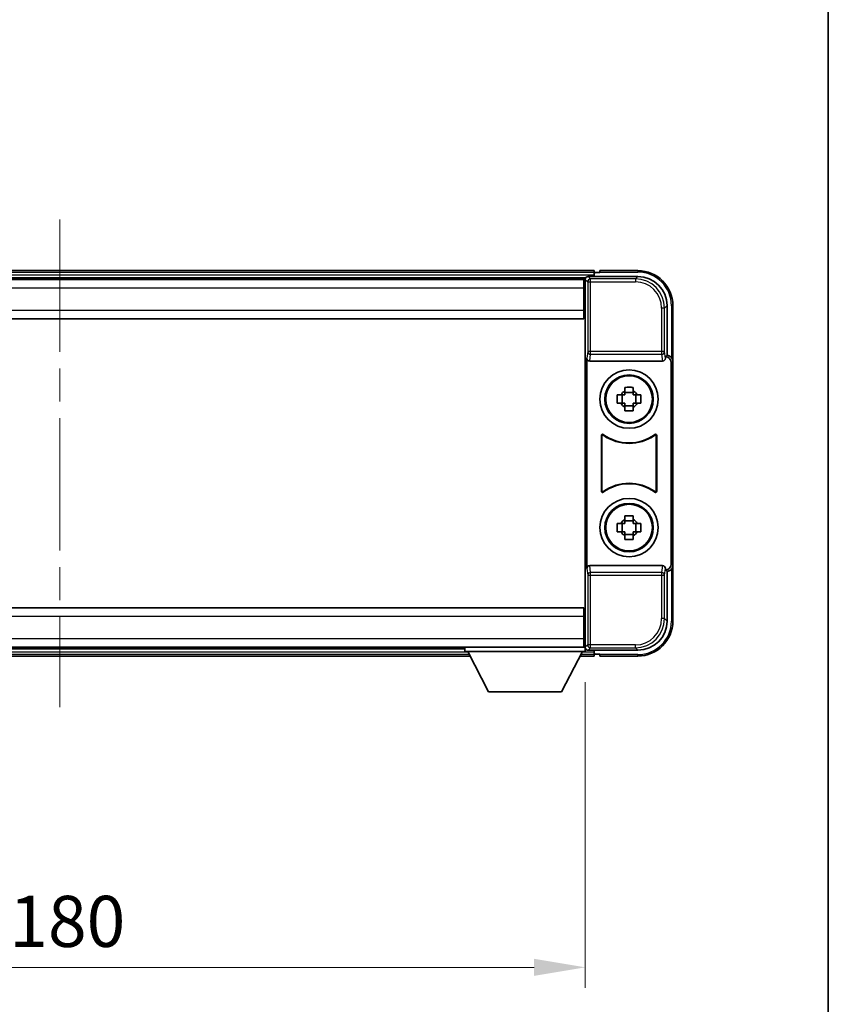
# Model space of a CAD drawing. Units: millimetres. Extents: x 0 to 8281, y 0 to 1124.
# Drawn here: x 2804 to 2942, y 397 to 566 of the extents above; entities that cross this region are included whole.
import ezdxf

# ---------------------------------------------------------------- set-up
doc = ezdxf.new("R2010")
doc.units = ezdxf.units.MM
doc.header["$LTSCALE"] = 4
doc.linetypes.add('CHAIN', pattern=[0.3543, 0.2362, -0.0295, 0.0591, -0.0295])
doc.layers.get('Defpoints').update_dxf_attribs({"lineweight": 25})
for name, color, linetype, lineweight in [('Border (ISO)', 7, 'Continuous', 35), ('Centerline (ISO)', 131, 'Continuous', 18), ('Dimension (ISO)', 7, 'Continuous', 18), ('Visible (ISO)', 7, 'Continuous', 35), ('Visible Narrow (ISO)', 7, 'Continuous', 25)]:
    doc.layers.add(name, color=color, linetype=linetype, lineweight=lineweight)
doc.styles.add('Note Text (TK)', font='txt')
doc.dimstyles.new('Default - Method 1b (TK)', dxfattribs={"dimscale": 4, "dimtxt": 2.5, "dimasz": 2.5, "dimexe": 1, "dimexo": 1.5, "dimgap": 1, "dimtad": 1, "dimtoh": 1, "dimrnd": 1e-08, "dimdsep": 46, "dimtxsty": 'Note Text (TK)', "dimcen": 0.09, "dimdle": 5, "dimclrd": 100, "dimclre": 100, "dimclrt": 7, "dimadec": 1, "dimazin": 1, "dimtfac": 1, "dimtmove": 0, "dimatfit": 3, "dimfxl": 1, "dimtolj": 1, "dimlwd": -1, "dimlwe": -1, "dimarcsym": 0})

# ---------------------------------------------------------------- blocks, each defined once
blk = doc.blocks.new('図面枠 tk図枠')
at = {"layer": 'Border (ISO)'}
blk.add_line((405.5, 289), (405.5, 8), dxfattribs=at)
blk = doc.blocks.new('*D236')
at = {"layer": 'Defpoints', "color": 0}
for p in [(2720.87, 457.48), (2900.87, 457.48), (2900.87, 403.38)]:
    blk.add_point(p, dxfattribs=at)
at = {"layer": 'Dimension (ISO)', "color": 100}
for p, q in [((2720.87, 452.23), (2720.87, 399.88)), ((2900.87, 452.23), (2900.87, 399.88)), ((2729.62, 403.38), (2892.12, 403.38))]:
    blk.add_line(p, q, dxfattribs=at)
for points in [[(2729.62, 404.84), (2729.62, 401.92), (2720.87, 403.38)], [(2892.12, 404.84), (2892.12, 401.92), (2900.87, 403.38)]]:
    blk.add_solid(points, dxfattribs=at)
at = {"layer": 'Dimension (ISO)', "color": 7, "insert": (2802.22, 411.25), "char_height": 8.75, "attachment_point": 4, "style": 'Note Text (TK)'}
blk.add_mtext('\\A1;180', dxfattribs=at)

msp = doc.modelspace()

# ---------------------------------------------------------------- linework, layer by layer
at = {"layer": 'Centerline (ISO)', "linetype": 'CHAIN', "ltscale": 23.990969}
msp.add_line((2810.8737, 531.4266), (2810.8737, 447.9266), dxfattribs=at)
at = {"layer": 'Visible (ISO)'}
for p, q in [((2902.3737, 522.6766), (2719.3737, 522.6766)), ((2902.3737, 522.6766), (2902.3737, 522.3766)), ((2903.3737, 522.4266), (2903.3737, 522.6766)), ((2909.8737, 522.6766), (2903.3737, 522.6766)), ((2900.9405, 521.4266), (2720.8069, 521.4266)), ((2900.6237, 521.1766), (2721.1237, 521.1766)), ((2900.8737, 521.1766), (2900.6237, 521.1766)), ((2900.6237, 521.1766), (2900.6237, 519.6766)), ((2900.8737, 515.5892), (2900.8737, 521.1769)), ((2901.3734, 521.6766), (2909.8767, 521.6766)), ((2902.3737, 521.9266), (2902.3737, 522.3766)), ((2902.3737, 521.6766), (2902.3737, 522.1266)), ((2903.3737, 522.3766), (2902.6237, 522.3766)), ((2903.3737, 522.4266), (2903.3737, 522.3766)), ((2900.6237, 520.1766), (2900.8737, 520.1766)), ((2900.6237, 515.9266), (2900.6237, 519.6766)), ((2900.8737, 518.6766), (2900.6237, 518.6766)), ((2900.8737, 517.1766), (2900.6237, 517.1766)), ((2900.6237, 515.9266), (2900.6237, 514.4266)), ((2914.8737, 516.6796), (2914.8737, 508.1766)), ((2915.8737, 507.1772), (2915.8737, 516.6766)), ((2900.6237, 514.4266), (2721.1237, 514.4266)), ((2900.8737, 515.6766), (2900.6237, 515.6766)), ((2900.8737, 463.7639), (2900.8737, 515.5892)), ((2901.1356, 507.6882), (2901.1356, 471.6649)), ((2914.8737, 508.1766), (2914.6118, 507.9147)), ((2914.6118, 507.9147), (2914.6124, 507.9147)), ((2914.6118, 507.6882), (2914.6118, 507.9147)), ((2914.8737, 508.1766), (2914.8743, 508.1766)), ((2901.6316, 507.1766), (2914.1158, 507.1766)), ((2915.6118, 506.9153), (2915.6118, 472.4379)), ((2915.8737, 507.1772), (2915.8737, 472.176)), ((2907.657, 502.0684), (2907.657, 502.6872)), ((2909.0904, 502.6872), (2909.0904, 502.0684)), ((2906.363, 501.3932), (2906.9819, 501.3932)), ((2907.2169, 501.3932), (2907.2169, 499.9599)), ((2909.0904, 501.8333), (2907.657, 501.8333)), ((2909.5305, 501.3932), (2909.5305, 499.9599)), ((2909.7655, 501.3932), (2910.3844, 501.3932)), ((2906.9819, 499.9599), (2906.363, 499.9599)), ((2907.657, 499.5198), (2909.0904, 499.5198)), ((2907.657, 498.6659), (2907.657, 499.2848)), ((2909.0904, 499.2848), (2909.0904, 498.6659)), ((2910.3844, 499.9599), (2909.7655, 499.9599)), ((2903.6356, 484.8971), (2903.6356, 494.456)), ((2903.7229, 494.2866), (2903.7229, 485.0665)), ((2913.0245, 485.0665), (2913.0245, 494.2866)), ((2913.1118, 494.456), (2913.1118, 484.8971)), ((2907.657, 480.0684), (2907.657, 480.6872)), ((2909.0904, 480.6872), (2909.0904, 480.0684)), ((2906.363, 479.3932), (2906.9819, 479.3932)), ((2907.2169, 479.3932), (2907.2169, 477.9599)), ((2909.0904, 479.8333), (2907.657, 479.8333)), ((2909.5305, 479.3932), (2909.5305, 477.9599)), ((2909.7655, 479.3932), (2910.3844, 479.3932)), ((2906.9819, 477.9599), (2906.363, 477.9599)), ((2907.657, 477.5198), (2909.0904, 477.5198)), ((2907.657, 476.6659), (2907.657, 477.2848)), ((2909.0904, 477.2848), (2909.0904, 476.6659)), ((2910.3844, 477.9599), (2909.7655, 477.9599)), ((2914.1158, 472.1766), (2901.6316, 472.1766)), ((2915.8737, 462.6766), (2915.8737, 472.176)), ((2914.6118, 471.4385), (2914.6118, 471.6649)), ((2914.6124, 471.4385), (2914.6118, 471.4385)), ((2914.8737, 471.1766), (2914.6118, 471.4385)), ((2914.8743, 471.1766), (2914.8737, 471.1766)), ((2914.8737, 471.1766), (2914.8737, 462.6735)), ((2721.1237, 464.9266), (2900.6237, 464.9266)), ((2900.6237, 464.9266), (2900.6237, 463.4266)), ((2900.6237, 463.6766), (2900.8737, 463.6766)), ((2900.8737, 458.1763), (2900.8737, 463.7639)), ((2900.6237, 459.6766), (2900.6237, 463.4266)), ((2900.6237, 462.1766), (2900.8737, 462.1766)), ((2900.6237, 460.6766), (2900.8737, 460.6766)), ((2900.6237, 459.6766), (2900.6237, 458.1766)), ((2900.8737, 459.1766), (2900.6237, 459.1766)), ((2721.1237, 458.1766), (2900.6237, 458.1766)), ((2741.4737, 457.9266), (2880.2737, 457.9266)), ((2880.2737, 458.1766), (2880.2737, 457.4766)), ((2880.2737, 458.1766), (2900.8737, 458.1766)), ((2880.2737, 457.4766), (2900.8737, 457.4766)), ((2884.3237, 450.5766), (2880.7737, 457.4766)), ((2896.8237, 450.5766), (2900.3737, 457.4766)), ((2900.6237, 458.1766), (2900.8737, 458.1766)), ((2900.8737, 458.1766), (2900.8737, 457.4766)), ((2900.8737, 457.9266), (2900.9405, 457.9266)), ((2909.8767, 457.6766), (2901.3734, 457.6766)), ((2902.3737, 457.2266), (2902.3737, 457.6766)), ((2902.3737, 456.9766), (2902.3737, 457.4266)), ((2902.3737, 456.9766), (2902.3737, 456.6766)), ((2902.6237, 456.9766), (2903.3737, 456.9766)), ((2903.3737, 456.9766), (2903.3737, 456.9266)), ((2903.3737, 456.6766), (2903.3737, 456.9266)), ((2740.5621, 456.6766), (2881.1853, 456.6766)), ((2899.9621, 456.6766), (2902.3737, 456.6766)), ((2903.3737, 456.6766), (2909.8737, 456.6766)), ((2884.3237, 450.5766), (2896.8237, 450.5766))]:
    msp.add_line(p, q, dxfattribs=at)
for centre, radius in [((2908.3737, 500.6766), 5), ((2908.3737, 500.6766), 4.15), ((2908.3737, 500.6766), 4.0013), ((2908.3737, 478.6766), 5), ((2908.3737, 478.6766), 4.15), ((2908.3737, 478.6766), 4.0013)]:
    msp.add_circle(centre, radius, dxfattribs=at)
for centre, radius, start, end in [((2909.8737, 516.6766), 6, 0, 90), ((2902.6237, 522.1266), 0.25, 90, 180), ((2908.3737, 500.6766), 1.5655, 117.245031, 152.754969), ((2908.3737, 500.6766), 1.5655, 27.245031, 62.754969), ((2908.3737, 500.6766), 1.5655, 207.245031, 242.754969), ((2908.3737, 500.6766), 1.5655, 297.245031, 332.754969), ((2908.3737, 500.6766), 7.5, 233.887744, 306.112256), ((2908.3737, 500.6766), 7.5873, 235.141173, 304.858827), ((2908.3737, 478.6766), 7.5, 53.887744, 126.112256), ((2908.3737, 478.6766), 7.5873, 55.141173, 124.858827), ((2908.3737, 478.6766), 1.5655, 117.245031, 152.754969), ((2908.3737, 478.6766), 1.5655, 27.245031, 62.754969), ((2908.3737, 478.6766), 1.5655, 207.245031, 242.754969), ((2908.3737, 478.6766), 1.5655, 297.245031, 332.754969), ((2909.8737, 462.6766), 6, 270, 0), ((2902.6237, 457.2266), 0.25, 180, 270)]:
    msp.add_arc(centre, radius, start, end, dxfattribs=at)
for centre, major_axis, ratio, start_param, end_param in [((2901.374, 521.1763), (-0.354, 0.354), 0.99878277, 5.49839613, 7.06797448), ((2909.8706, 516.6735), (3.5398, 3.5398), 0.99878277, 5.49839613, 7.06797448), ((2901.6359, 507.6927), (-0.0697, -0.5117), 0.96815944, 4.8522561, 6.41439087), ((2914.1115, 507.6927), (0.0697, -0.5117), 0.96815944, 6.15197975, 7.71411451), ((2914.6112, 506.914), (0.708, 0.708), 0.99878277, 5.49839613, 7.06797448), ((2914.8731, 507.176), (0.708, 0.708), 0.99878277, 5.49839613, 7.06797448), ((2901.6359, 471.6604), (-0.0697, 0.5117), 0.96815944, 6.15197975, 7.71411451), ((2914.1115, 471.6604), (0.0697, 0.5117), 0.96815944, 4.8522561, 6.41439087), ((2914.6112, 472.4391), (0.708, -0.708), 0.99878277, 5.49839613, 7.06797448), ((2914.8731, 472.1772), (0.708, -0.708), 0.99878277, 5.49839613, 7.06797448), ((2909.8706, 462.6796), (3.5398, -3.5398), 0.99878277, 5.49839613, 7.06797448), ((2901.374, 458.1769), (-0.354, -0.354), 0.99878277, 5.49839613, 7.06797448)]:
    msp.add_ellipse(centre, major_axis=major_axis, ratio=ratio, start_param=start_param, end_param=end_param, dxfattribs=at)
for points, knots in [([(2907.657, 502.6872), (2907.9038, 502.6946), (2908.1473, 502.698), (2908.6, 502.698), (2908.8436, 502.6946), (2909.0904, 502.6872)], [4.331071921, 4.331071921, 4.331071921, 4.331071921, 4.398975087, 4.398975087, 4.466878254, 4.466878254, 4.466878254, 4.466878254]), ([(2906.363, 499.9599), (2906.3557, 500.2067), (2906.3523, 500.4502), (2906.3523, 500.9029), (2906.3557, 501.1464), (2906.363, 501.3932)], [4.331071921, 4.331071921, 4.331071921, 4.331071921, 4.398975087, 4.398975087, 4.466878254, 4.466878254, 4.466878254, 4.466878254]), ([(2910.3844, 501.3932), (2910.3917, 501.1464), (2910.3951, 500.9029), (2910.3951, 500.4502), (2910.3917, 500.2067), (2910.3844, 499.9599)], [4.331071921, 4.331071921, 4.331071921, 4.331071921, 4.398975087, 4.398975087, 4.466878254, 4.466878254, 4.466878254, 4.466878254]), ([(2909.0904, 498.6659), (2908.8436, 498.6586), (2908.6, 498.6552), (2908.1473, 498.6552), (2907.9038, 498.6586), (2907.657, 498.6659)], [4.331071921, 4.331071921, 4.331071921, 4.331071921, 4.398975087, 4.398975087, 4.466878254, 4.466878254, 4.466878254, 4.466878254]), ([(2903.9534, 494.6176), (2903.9324, 494.6329), (2903.9085, 494.644), (2903.8579, 494.6565), (2903.8316, 494.6577), (2903.7801, 494.65), (2903.7554, 494.6411), (2903.7107, 494.6144), (2903.6912, 494.5969), (2903.6627, 494.5588), (2903.6526, 494.5397), (2903.6391, 494.4989), (2903.6356, 494.4775), (2903.6356, 494.456)], [0, 0, 0, 0, 0.0078199922, 0.0078199922, 0.0156337436, 0.0156337436, 0.0234424956, 0.0234424956, 0.031250375, 0.031250375, 0.0376977954, 0.0376977954, 0.0441465642, 0.0441465642, 0.0441465642, 0.0441465642]), ([(2904.0371, 494.4507), (2904.0157, 494.4656), (2903.9917, 494.4762), (2903.9408, 494.4875), (2903.9145, 494.4882), (2903.8632, 494.4793), (2903.8386, 494.4699), (2903.7945, 494.4423), (2903.7754, 494.4243), (2903.7482, 494.3862), (2903.7388, 494.3676), (2903.7261, 494.328), (2903.7229, 494.3074), (2903.7229, 494.2866)], [0, 0, 0, 0, 0.0078195423, 0.0078195423, 0.0156330881, 0.0156330881, 0.0234419233, 0.0234419233, 0.0312500533, 0.0312500533, 0.037477372, 0.037477372, 0.043705905, 0.043705905, 0.043705905, 0.043705905]), ([(2913.0245, 494.2866), (2913.0245, 494.3127), (2913.0194, 494.3385), (2912.9996, 494.3867), (2912.9851, 494.4087), (2912.9485, 494.4457), (2912.9268, 494.4605), (2912.8789, 494.4809), (2912.8532, 494.4863), (2912.8064, 494.4869), (2912.7858, 494.4839), (2912.7461, 494.4717), (2912.7273, 494.4626), (2912.7102, 494.4507)], [0, 0, 0, 0, 0.0078195138, 0.0078195138, 0.0156330182, 0.0156330182, 0.0234418051, 0.0234418051, 0.0312498868, 0.0312498868, 0.0374773106, 0.0374773106, 0.0437059044, 0.0437059044, 0.0437059044, 0.0437059044]), ([(2913.1118, 494.456), (2913.1118, 494.4821), (2913.1067, 494.5079), (2913.0869, 494.5561), (2913.0724, 494.5781), (2913.0358, 494.6151), (2913.0141, 494.6299), (2912.9662, 494.6503), (2912.9405, 494.6557), (2912.893, 494.6563), (2912.8716, 494.6531), (2912.8306, 494.64), (2912.8113, 494.6303), (2912.794, 494.6176)], [0, 0, 0, 0, 0.0078199624, 0.0078199624, 0.0156336702, 0.0156336702, 0.023442371, 0.023442371, 0.0312501992, 0.0312501992, 0.0376977324, 0.0376977324, 0.0441465637, 0.0441465637, 0.0441465637, 0.0441465637]), ([(2903.6356, 484.8971), (2903.6356, 484.871), (2903.6407, 484.8452), (2903.6605, 484.797), (2903.675, 484.7751), (2903.7116, 484.738), (2903.7333, 484.7232), (2903.7812, 484.7029), (2903.8069, 484.6974), (2903.8544, 484.6968), (2903.8758, 484.7), (2903.9168, 484.7131), (2903.9361, 484.7229), (2903.9534, 484.7355)], [0, 0, 0, 0, 0.0078199624, 0.0078199624, 0.0156336701, 0.0156336701, 0.023442371, 0.023442371, 0.0312501991, 0.0312501991, 0.0376977323, 0.0376977323, 0.0441465637, 0.0441465637, 0.0441465637, 0.0441465637]), ([(2903.7229, 485.0665), (2903.7229, 485.0404), (2903.728, 485.0146), (2903.7478, 484.9664), (2903.7623, 484.9445), (2903.7988, 484.9074), (2903.8206, 484.8926), (2903.8685, 484.8723), (2903.8942, 484.8668), (2903.941, 484.8662), (2903.9616, 484.8692), (2904.0013, 484.8814), (2904.0201, 484.8905), (2904.0371, 484.9024)], [0, 0, 0, 0, 0.0078195138, 0.0078195138, 0.0156330182, 0.0156330182, 0.0234418051, 0.0234418051, 0.0312498868, 0.0312498868, 0.0374773106, 0.0374773106, 0.0437059044, 0.0437059044, 0.0437059044, 0.0437059044]), ([(2912.7102, 484.9024), (2912.7316, 484.8875), (2912.7557, 484.8769), (2912.8066, 484.8656), (2912.8329, 484.865), (2912.8842, 484.8738), (2912.9087, 484.8832), (2912.9528, 484.9109), (2912.972, 484.9289), (2912.9992, 484.9669), (2913.0086, 484.9856), (2913.0213, 485.0251), (2913.0245, 485.0457), (2913.0245, 485.0665)], [0, 0, 0, 0, 0.0078195423, 0.0078195423, 0.0156330881, 0.0156330881, 0.0234419233, 0.0234419233, 0.0312500533, 0.0312500533, 0.037477372, 0.037477372, 0.043705905, 0.043705905, 0.043705905, 0.043705905]), ([(2912.794, 484.7355), (2912.815, 484.7202), (2912.8389, 484.7091), (2912.8895, 484.6966), (2912.9157, 484.6954), (2912.9672, 484.7032), (2912.992, 484.712), (2913.0367, 484.7387), (2913.0562, 484.7563), (2913.0847, 484.7943), (2913.0947, 484.8135), (2913.1083, 484.8542), (2913.1118, 484.8756), (2913.1118, 484.8971)], [0, 0, 0, 0, 0.0078199922, 0.0078199922, 0.0156337436, 0.0156337436, 0.0234424956, 0.0234424956, 0.031250375, 0.031250375, 0.0376977954, 0.0376977954, 0.0441465642, 0.0441465642, 0.0441465642, 0.0441465642]), ([(2907.657, 480.6872), (2907.9038, 480.6946), (2908.1473, 480.698), (2908.6, 480.698), (2908.8436, 480.6946), (2909.0904, 480.6872)], [4.331071921, 4.331071921, 4.331071921, 4.331071921, 4.398975087, 4.398975087, 4.466878254, 4.466878254, 4.466878254, 4.466878254]), ([(2906.363, 477.9599), (2906.3557, 478.2067), (2906.3523, 478.4502), (2906.3523, 478.9029), (2906.3557, 479.1464), (2906.363, 479.3932)], [4.331071921, 4.331071921, 4.331071921, 4.331071921, 4.398975087, 4.398975087, 4.466878254, 4.466878254, 4.466878254, 4.466878254]), ([(2910.3844, 479.3932), (2910.3917, 479.1464), (2910.3951, 478.9029), (2910.3951, 478.4502), (2910.3917, 478.2067), (2910.3844, 477.9599)], [4.331071921, 4.331071921, 4.331071921, 4.331071921, 4.398975087, 4.398975087, 4.466878254, 4.466878254, 4.466878254, 4.466878254]), ([(2909.0904, 476.6659), (2908.8436, 476.6586), (2908.6, 476.6552), (2908.1473, 476.6552), (2907.9038, 476.6586), (2907.657, 476.6659)], [4.331071921, 4.331071921, 4.331071921, 4.331071921, 4.398975087, 4.398975087, 4.466878254, 4.466878254, 4.466878254, 4.466878254])]:
    msp.add_open_spline(points, degree=3, knots=knots, dxfattribs=at)
for points, weights in [([(2907.657, 501.3932), (2907.3917, 501.3932), (2906.9819, 501.3932)], [1.35956394726, 1.22656475141, 1.03074466748]), ([(2907.657, 502.0684), (2907.657, 501.6585), (2907.657, 501.3932)], [1.03074466748, 1.22656475141, 1.35956394726]), ([(2909.0904, 501.3932), (2909.0904, 501.6585), (2909.0904, 502.0684)], [1.35956394726, 1.22656475141, 1.03074466748]), ([(2909.7655, 501.3932), (2909.3557, 501.3932), (2909.0904, 501.3932)], [1.03074466748, 1.22656475141, 1.35956394726]), ([(2906.9819, 499.9599), (2907.3917, 499.9599), (2907.657, 499.9599)], [1.03074466748, 1.22656475141, 1.35956394726]), ([(2907.657, 499.9599), (2907.657, 499.6946), (2907.657, 499.2848)], [1.35956394726, 1.22656475141, 1.03074466748]), ([(2909.0904, 499.2848), (2909.0904, 499.6946), (2909.0904, 499.9599)], [1.03074466748, 1.22656475141, 1.35956394726]), ([(2909.0904, 499.9599), (2909.3557, 499.9599), (2909.7655, 499.9599)], [1.35956394726, 1.22656475141, 1.03074466748]), ([(2907.657, 479.3932), (2907.3917, 479.3932), (2906.9819, 479.3932)], [1.35956394726, 1.22656475141, 1.03074466748]), ([(2907.657, 480.0684), (2907.657, 479.6585), (2907.657, 479.3932)], [1.03074466748, 1.22656475141, 1.35956394726]), ([(2909.0904, 479.3932), (2909.0904, 479.6585), (2909.0904, 480.0684)], [1.35956394726, 1.22656475141, 1.03074466748]), ([(2909.7655, 479.3932), (2909.3557, 479.3932), (2909.0904, 479.3932)], [1.03074466748, 1.22656475141, 1.35956394726]), ([(2906.9819, 477.9599), (2907.3917, 477.9599), (2907.657, 477.9599)], [1.03074466748, 1.22656475141, 1.35956394726]), ([(2907.657, 477.9599), (2907.657, 477.6946), (2907.657, 477.2848)], [1.35956394726, 1.22656475141, 1.03074466748]), ([(2909.0904, 477.2848), (2909.0904, 477.6946), (2909.0904, 477.9599)], [1.03074466748, 1.22656475141, 1.35956394726]), ([(2909.0904, 477.9599), (2909.3557, 477.9599), (2909.7655, 477.9599)], [1.35956394726, 1.22656475141, 1.03074466748])]:
    msp.add_rational_spline(points, weights, degree=2, dxfattribs=at)
at = {"layer": 'Visible Narrow (ISO)'}
for p, q in [((2909.8737, 522.6766), (2909.8737, 522.4266)), ((2902.3737, 522.3766), (2719.3737, 522.3766)), ((2902.3737, 521.9266), (2719.3737, 521.9266)), ((2900.8737, 521.1769), (2901.2933, 520.7572)), ((2901.793, 521.2569), (2901.3734, 521.6766)), ((2901.793, 520.7572), (2901.793, 521.2569)), ((2909.4571, 521.2569), (2901.793, 521.2569)), ((2903.3737, 522.4266), (2909.8737, 522.4266)), ((2909.8767, 521.6766), (2909.4571, 521.2569)), ((2909.4571, 521.2569), (2909.4571, 520.7572)), ((2900.6237, 519.6766), (2721.1237, 519.6766)), ((2900.8737, 519.6766), (2900.6237, 519.6766)), ((2901.2933, 520.7572), (2901.2933, 508.8456)), ((2901.2933, 520.7572), (2901.793, 520.7572)), ((2901.793, 520.7572), (2909.4571, 520.7572)), ((2901.793, 508.8456), (2901.793, 520.7572)), ((2900.8737, 518.9766), (2900.6237, 518.9766)), ((2900.8737, 518.3766), (2900.6237, 518.3766)), ((2721.1237, 515.9266), (2900.6237, 515.9266)), ((2900.8737, 517.4766), (2900.6237, 517.4766)), ((2900.8737, 516.8766), (2900.6237, 516.8766)), ((2900.8737, 516.1766), (2900.6237, 516.1766)), ((2914.454, 516.2599), (2913.9543, 516.2599)), ((2913.9543, 516.2599), (2913.9543, 508.8456)), ((2914.454, 516.2599), (2914.8737, 516.6796)), ((2914.454, 508.8456), (2914.454, 516.2599)), ((2915.8737, 516.6766), (2915.6237, 516.6766)), ((2915.6237, 516.6766), (2915.6237, 507.8385)), ((2901.2933, 508.8456), (2901.1356, 507.6882)), ((2901.793, 508.8456), (2901.2933, 508.8456)), ((2901.6316, 507.1766), (2901.793, 508.3612)), ((2901.793, 508.3612), (2901.793, 508.8456)), ((2913.9543, 508.8456), (2901.793, 508.8456)), ((2901.793, 508.3612), (2913.9543, 508.3612)), ((2914.454, 508.8456), (2913.9543, 508.8456)), ((2913.9543, 508.8456), (2913.9543, 508.3612)), ((2913.9543, 508.3612), (2914.1158, 507.1766)), ((2914.6118, 507.6882), (2914.454, 508.8456)), ((2914.8743, 508.1766), (2914.6124, 507.9147)), ((2915.6118, 506.9153), (2915.8737, 507.1772)), ((2901.793, 470.9919), (2901.6316, 472.1766)), ((2914.1158, 472.1766), (2913.9543, 470.9919)), ((2915.8737, 472.176), (2915.6118, 472.4379)), ((2901.1356, 471.6649), (2901.2933, 470.5075)), ((2901.2933, 470.5075), (2901.793, 470.5075)), ((2901.2933, 470.5075), (2901.2933, 458.5959)), ((2913.9543, 470.9919), (2901.793, 470.9919)), ((2901.793, 470.5075), (2901.793, 470.9919)), ((2901.793, 458.5959), (2901.793, 470.5075)), ((2901.793, 470.5075), (2913.9543, 470.5075)), ((2913.9543, 470.9919), (2913.9543, 470.5075)), ((2913.9543, 470.5075), (2914.454, 470.5075)), ((2913.9543, 470.5075), (2913.9543, 463.0932)), ((2914.454, 470.5075), (2914.6118, 471.6649)), ((2914.454, 463.0932), (2914.454, 470.5075)), ((2914.6124, 471.4385), (2914.8743, 471.1766)), ((2915.6237, 471.5146), (2915.6237, 462.6766)), ((2900.6237, 463.4266), (2721.1237, 463.4266)), ((2900.6237, 463.1766), (2900.8737, 463.1766)), ((2900.6237, 462.4766), (2900.8737, 462.4766)), ((2914.454, 463.0932), (2913.9543, 463.0932)), ((2914.8737, 462.6735), (2914.454, 463.0932)), ((2915.8737, 462.6766), (2915.6237, 462.6766)), ((2900.6237, 461.8766), (2900.8737, 461.8766)), ((2900.6237, 460.9766), (2900.8737, 460.9766)), ((2900.6237, 460.3766), (2900.8737, 460.3766)), ((2721.1237, 459.6766), (2900.6237, 459.6766)), ((2900.6237, 459.6766), (2900.8737, 459.6766)), ((2901.2933, 458.5959), (2900.8737, 458.1763)), ((2901.793, 458.5959), (2901.2933, 458.5959)), ((2901.793, 458.0962), (2901.793, 458.5959)), ((2909.4571, 458.5959), (2901.793, 458.5959)), ((2909.4571, 458.0962), (2909.4571, 458.5959)), ((2740.7164, 456.9766), (2881.0309, 456.9766)), ((2740.948, 457.4266), (2880.7994, 457.4266)), ((2900.1164, 456.9766), (2902.3737, 456.9766)), ((2900.348, 457.4266), (2902.3737, 457.4266)), ((2901.3734, 457.6766), (2901.793, 458.0962)), ((2901.793, 458.0962), (2909.4571, 458.0962)), ((2909.8737, 456.9266), (2903.3737, 456.9266)), ((2909.4571, 458.0962), (2909.8767, 457.6766)), ((2909.8737, 456.6766), (2909.8737, 456.9266))]:
    msp.add_line(p, q, dxfattribs=at)
for centre, start, end in [((2909.8737, 516.6766), 0, 90), ((2909.8737, 462.6766), 270, 0)]:
    msp.add_arc(centre, 5.75, start, end, dxfattribs=at)
for centre, major_axis, ratio, start_param, end_param in [((2901.793, 520.7572), (-0.3536, -0.3536), 0.99878277, 3.9275998, 5.49717816), ((2909.4516, 516.2545), (3.539, 3.539), 0.99902583, 5.49839613, 7.06797448), ((2909.4516, 516.2545), (3.1859, 3.1859), 0.99878277, 5.49839613, 7.06797448), ((2901.793, 508.8456), (-0.4954, 0.0675), 0.96815944, 0.13986712, 1.70200189), ((2913.9543, 508.8456), (0.4954, 0.0675), 0.96815944, 4.58118342, 6.14331819), ((2901.793, 470.5075), (-0.4954, -0.0675), 0.96815944, 4.58118342, 6.14331819), ((2913.9543, 470.5075), (0.4954, -0.0675), 0.96815944, 0.13986712, 1.70200189), ((2909.4516, 463.0987), (3.539, -3.539), 0.99902583, 5.49839613, 7.06797448), ((2909.4516, 463.0987), (3.1859, -3.1859), 0.99878277, 5.49839613, 7.06797448), ((2901.793, 458.5959), (0.3536, -0.3536), 0.99878277, 3.9275998, 5.49717816)]:
    msp.add_ellipse(centre, major_axis=major_axis, ratio=ratio, start_param=start_param, end_param=end_param, dxfattribs=at)
for points, knots in [([(2903.6356, 494.456), (2903.6422, 494.443), (2903.6488, 494.4301), (2903.6632, 494.4019), (2903.671, 494.3867), (2903.6788, 494.3715), (2903.6868, 494.3562), (2903.6947, 494.3408), (2903.7094, 494.3125), (2903.7161, 494.2996), (2903.7229, 494.2866)], [0.020398723, 0.020398723, 0.020398723, 0.020398723, 0.134138504, 0.134138504, 0.268277009, 0.268277009, 0.268277009, 0.404718404, 0.404718404, 0.520761731, 0.520761731, 0.520761731, 0.520761731]), ([(2904.0371, 494.4507), (2904.0307, 494.4635), (2904.0242, 494.4762), (2904.0101, 494.5041), (2904.0025, 494.5192), (2903.9949, 494.5344), (2903.9874, 494.5493), (2903.9799, 494.5643), (2903.9661, 494.592), (2903.9598, 494.6048), (2903.9534, 494.6176)], [-0.520761731, -0.520761731, -0.520761731, -0.520761731, -0.404718404, -0.404718404, -0.268277009, -0.268277009, -0.268277009, -0.134138504, -0.134138504, -0.020398723, -0.020398723, -0.020398723, -0.020398723]), ([(2912.794, 494.6176), (2912.7876, 494.6047), (2912.7813, 494.592), (2912.7674, 494.5642), (2912.76, 494.5493), (2912.7525, 494.5344), (2912.7449, 494.5192), (2912.7373, 494.5041), (2912.7232, 494.4763), (2912.7167, 494.4635), (2912.7102, 494.4507)], [0.020014847, 0.020014847, 0.020014847, 0.020014847, 0.133969253, 0.133969253, 0.267938507, 0.267938507, 0.267938507, 0.404165284, 0.404165284, 0.520377854, 0.520377854, 0.520377854, 0.520377854]), ([(2913.0245, 494.2866), (2913.0313, 494.2996), (2913.038, 494.3126), (2913.0527, 494.3408), (2913.0606, 494.3562), (2913.0685, 494.3715), (2913.0763, 494.3867), (2913.0841, 494.4018), (2913.0985, 494.43), (2913.1052, 494.443), (2913.1118, 494.456)], [-0.520377854, -0.520377854, -0.520377854, -0.520377854, -0.404165284, -0.404165284, -0.267938507, -0.267938507, -0.267938507, -0.133969253, -0.133969253, -0.020014847, -0.020014847, -0.020014847, -0.020014847]), ([(2903.7229, 485.0665), (2903.7161, 485.0536), (2903.7094, 485.0406), (2903.6947, 485.0123), (2903.6868, 484.997), (2903.6788, 484.9816), (2903.671, 484.9664), (2903.6632, 484.9513), (2903.6488, 484.9231), (2903.6422, 484.9101), (2903.6356, 484.8971)], [-0.520761746, -0.520761746, -0.520761746, -0.520761746, -0.404732719, -0.404732719, -0.268305608, -0.268305608, -0.268305608, -0.134152804, -0.134152804, -0.020398739, -0.020398739, -0.020398739, -0.020398739]), ([(2903.9534, 484.7355), (2903.9598, 484.7484), (2903.9661, 484.7611), (2903.9799, 484.7889), (2903.9874, 484.8038), (2903.9949, 484.8188), (2904.0025, 484.8339), (2904.0101, 484.849), (2904.0242, 484.8769), (2904.0307, 484.8897), (2904.0371, 484.9024)], [0.020398739, 0.020398739, 0.020398739, 0.020398739, 0.134152804, 0.134152804, 0.268305608, 0.268305608, 0.268305608, 0.404732719, 0.404732719, 0.520761746, 0.520761746, 0.520761746, 0.520761746]), ([(2912.7102, 484.9024), (2912.7167, 484.8897), (2912.7232, 484.8769), (2912.7373, 484.849), (2912.7449, 484.8339), (2912.7525, 484.8187), (2912.76, 484.8038), (2912.7675, 484.7889), (2912.7813, 484.7611), (2912.7876, 484.7483), (2912.794, 484.7355)], [-0.520761731, -0.520761731, -0.520761731, -0.520761731, -0.404702592, -0.404702592, -0.268245385, -0.268245385, -0.268245385, -0.134122692, -0.134122692, -0.020398723, -0.020398723, -0.020398723, -0.020398723]), ([(2913.1118, 484.8971), (2913.1052, 484.9101), (2913.0986, 484.9231), (2913.0842, 484.9512), (2913.0764, 484.9664), (2913.0686, 484.9816), (2913.0606, 484.997), (2913.0527, 485.0123), (2913.038, 485.0406), (2913.0313, 485.0536), (2913.0245, 485.0665)], [0.020398723, 0.020398723, 0.020398723, 0.020398723, 0.134122692, 0.134122692, 0.268245385, 0.268245385, 0.268245385, 0.404702592, 0.404702592, 0.520761731, 0.520761731, 0.520761731, 0.520761731])]:
    msp.add_open_spline(points, degree=3, knots=knots, dxfattribs=at)

# ---------------------------------------------------------------- block references
at = {"xscale": 3.5, "yscale": 3.5, "zscale": 3.5}
msp.add_blockref('図面枠 tk図枠', (1523.25, -28), dxfattribs=at)

# ---------------------------------------------------------------- dimensions: what is measured, and where the dimension line sits
at = {"layer": 'Dimension (ISO)', "color": 100}
dim = msp.add_linear_dim(base=(2900.8737, 403.3772), p1=(2720.8737, 457.4766), p2=(2900.8737, 457.4766), dimstyle='Default - Method 1b (TK)', override={"dimscale": 0, "dimtxt": 8.75, "dimasz": 8.75, "dimexe": 3.5, "dimexo": 5.25, "dimgap": 3.5, "dimtoh": 0, "dimdec": 2, "dimcen": 0.315, "dimtol": 0, "dimlim": 0, "dimtp": 0, "dimtm": 0, "dimtdec": 2, "dimtix": 0, "dimtofl": 0, "dimtmove": 0, "dimatfit": 1}, dxfattribs=at)
dim.commit()
dim.dimension.update_dxf_attribs({"geometry": '*D236', "text_midpoint": (2810.8737, 403.3772), "dimtype": 160})

doc.saveas('drawing.dxf')
